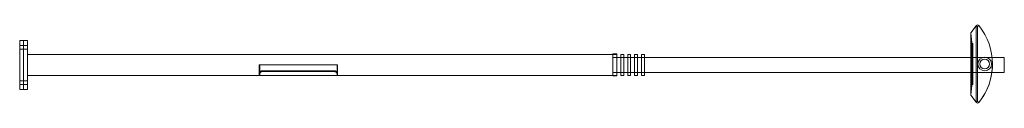
# Model space of a CAD drawing. Units: millimetres. Extents: x -542 to 7298, y -194 to 6941.
# Drawn here: x 2278 to 7298, y -194 to 204 of the extents above; entities that cross this region are included whole.
import ezdxf

# ---------------------------------------------------------------- set-up
doc = ezdxf.new("R2010")
doc.units = ezdxf.units.MM

# ---------------------------------------------------------------- blocks, each defined once
blk = doc.blocks.new('A$Cb5ff554a')
at = {"color": 0, "linetype": 'Continuous', "lineweight": 0}
for p, q in [((1833.9, -1874), (1859.6, -1837.3)), ((1859.6, -1837.3), (1833.9, -1874)), ((1860.7, -1835.8), (1859.6, -1837.3)), ((1860.7, -1835.8), (1859.6, -1837.3)), ((1859.6, -1837.3), (1860.7, -1838.8)), ((1860.7, -1838.8), (1859.6, -1837.3)), ((1860.7, -1838.8), (1859.6, -1837.3)), ((1859.6, -1837.3), (1860.7, -1838.8)), ((1860.7, -1835.8), (1867.5, -1833.7)), ((1860.7, -1835.8), (1867.5, -1833.7)), ((1860.7, -1838.8), (1860.7, -2226.6)), ((1867.5, -1840.9), (1860.7, -1838.8)), ((1860.7, -1838.8), (1867.5, -1840.9)), ((1860.7, -1838.8), (1860.7, -2226.6)), ((1867.5, -1840.9), (1860.7, -1838.8)), ((1860.7, -1838.8), (1867.5, -1840.9)), ((1867.5, -1840.9), (1867.5, -2224.5)), ((1867.5, -1840.9), (1867.5, -2224.5)), ((1833.9, -1874), (1833.9, -2191.4)), ((1833.9, -1874), (1833.9, -2075.7)), ((-3016.2, -2162.7), (-3016.2, -1912.7)), ((-3016.2, -1912.7), (-2996.2, -1912.7)), ((-3016.2, -1937.7), (-2996.2, -1937.7)), ((-3016.2, -1957.7), (-2996.2, -1957.7)), ((-2996.2, -1912.7), (-2976.2, -1912.7)), ((-2996.2, -2162.7), (-2996.2, -1912.7)), ((-2996.2, -1912.7), (-2996.2, -2162.7)), ((-2976.2, -1937.7), (-2996.2, -1937.7)), ((-2996.2, -1957.7), (-2976.2, -1957.7)), ((-2976.2, -1912.7), (-2976.2, -2162.7)), ((1844, -1927.4), (1838.1, -1927.4)), ((1844, -1927.4), (1838.1, -1927.4)), ((1838.1, -1950.1), (1844, -1950.1)), ((1838.1, -2115.3), (1838.1, -1950.1)), ((1838.1, -1950.1), (1838.1, -2115.3)), ((1838.1, -1950.1), (1838.1, -2115.3)), ((1844, -1950.1), (1838.1, -1950.1)), ((1838.1, -2115.3), (1838.1, -1950.1)), ((1844, -1950.1), (1844, -1927.4)), ((1844, -1950.1), (1844, -1927.4)), ((1844, -2115.3), (1844, -1950.1)), ((1844, -2115.3), (1844, -1950.1)), ((-2976.2, -1983.7), (8.8, -1983.7)), ((8.8, -1981.7), (8.8, -2093.7)), ((8.8, -1981.7), (28.8, -1981.7)), ((8.8, -1983.7), (28.8, -1983.7)), ((8.8, -1999.7), (28.8, -1999.7)), ((28.8, -2093.7), (28.8, -1981.7)), ((28.8, -1999.7), (48.8, -1999.7)), ((48.8, -1983.7), (48.8, -2091.7)), ((48.8, -1983.7), (63.8, -1983.7)), ((48.8, -1999.7), (63.8, -1999.7)), ((48.8, -1999.7), (63.8, -1999.7)), ((63.8, -2091.7), (63.8, -1983.7)), ((63.8, -1999.7), (83.8, -1999.7)), ((83.8, -1983.7), (83.8, -2091.7)), ((83.8, -1983.7), (98.8, -1983.7)), ((83.8, -1999.7), (98.8, -1999.7)), ((83.8, -1999.7), (98.8, -1999.7)), ((98.8, -2091.7), (98.8, -1983.7)), ((98.8, -1999.7), (118.8, -1999.7)), ((118.8, -1983.7), (118.8, -2091.7)), ((118.8, -1983.7), (133.8, -1983.7)), ((118.8, -1999.7), (133.8, -1999.7)), ((118.8, -1999.7), (133.8, -1999.7)), ((133.8, -2091.7), (133.8, -1983.7)), ((133.8, -1999.7), (153.8, -1999.7)), ((153.8, -1983.7), (153.8, -2091.7)), ((153.8, -1983.7), (168.8, -1983.7)), ((153.8, -1999.7), (168.8, -1999.7)), ((153.8, -1999.7), (168.8, -1999.7)), ((168.8, -2091.7), (168.8, -1983.7)), ((168.8, -1999.7), (1833.9, -1999.7)), ((1833.9, -1999.7), (1942.1, -1999.7)), ((1942.1, -1999.7), (2003.8, -1999.7)), ((2003.8, -2037.7), (2003.8, -1999.7)), ((-1795.2, -2082.6), (-1795.2, -2037.7)), ((-1795.2, -2037.7), (-1780.2, -2037.7)), ((-1792.2, -2075.1), (-1792.2, -2037.7)), ((-1410.2, -2037.7), (-1780.2, -2037.7)), ((-1410.2, -2037.7), (-1395.2, -2037.7)), ((-1398.2, -2075.1), (-1398.2, -2037.7)), ((-1395.2, -2082.6), (-1395.2, -2037.7)), ((1943.8, -2032.7), (1943.8, -2032.7)), ((1943.8, -2032.7), (1943.8, -2032.7)), ((2003.8, -2075.7), (2003.8, -2037.7)), ((-2976.2, -2091.7), (-1795.2, -2091.7)), ((-1795.2, -2091.7), (-1795.2, -2082.6)), ((-1792.2, -2082.6), (-1792.2, -2075.1)), ((-1792.2, -2082.6), (-1792.2, -2091.7)), ((-1792.2, -2091.7), (-1398.2, -2091.7)), ((-1410.2, -2067.6), (-1780.2, -2067.6)), ((-1780.2, -2071.6), (-1410.2, -2071.6)), ((-1398.2, -2082.6), (-1398.2, -2075.1)), ((-1398.2, -2091.7), (-1398.2, -2082.6)), ((-1395.2, -2082.6), (-1395.2, -2091.7)), ((-1395.2, -2091.7), (8.8, -2091.7)), ((28.8, -2075.7), (8.8, -2075.7)), ((8.8, -2091.7), (28.8, -2091.7)), ((28.8, -2093.7), (8.8, -2093.7)), ((28.8, -2075.7), (48.8, -2075.7)), ((63.8, -2075.7), (48.8, -2075.7)), ((48.8, -2075.7), (63.8, -2075.7)), ((63.8, -2091.7), (48.8, -2091.7)), ((63.8, -2075.7), (83.8, -2075.7)), ((98.8, -2075.7), (83.8, -2075.7)), ((83.8, -2075.7), (98.8, -2075.7)), ((98.8, -2091.7), (83.8, -2091.7)), ((98.8, -2075.7), (118.8, -2075.7)), ((133.8, -2075.7), (118.8, -2075.7)), ((118.8, -2075.7), (133.8, -2075.7)), ((133.8, -2091.7), (118.8, -2091.7)), ((133.8, -2075.7), (153.8, -2075.7)), ((153.8, -2075.7), (168.8, -2075.7)), ((168.8, -2075.7), (153.8, -2075.7)), ((168.8, -2091.7), (153.8, -2091.7)), ((168.8, -2075.7), (1833.9, -2075.7)), ((1833.9, -2075.7), (1833.9, -2191.4)), ((1833.9, -2075.7), (1940.8, -2075.7)), ((1940.8, -2075.7), (2003.8, -2075.7)), ((-3016.2, -2117.7), (-2996.2, -2117.7)), ((-3016.2, -2137.7), (-2996.2, -2137.7)), ((-2976.2, -2117.7), (-2996.2, -2117.7)), ((-2996.2, -2137.7), (-2976.2, -2137.7)), ((1844, -2115.3), (1838.1, -2115.3)), ((1844, -2115.3), (1838.1, -2115.3)), ((1844, -2138), (1838.1, -2138)), ((1844, -2138), (1838.1, -2138)), ((1844, -2138), (1844, -2115.3)), ((1844, -2138), (1844, -2115.3)), ((-3016.2, -2162.7), (-2996.2, -2162.7)), ((-2996.2, -2162.7), (-2976.2, -2162.7)), ((1859.6, -2228.1), (1833.9, -2191.4)), ((1859.6, -2228.1), (1833.9, -2191.4)), ((1860.7, -2226.6), (1859.6, -2228.1)), ((1859.6, -2228.1), (1860.7, -2226.6)), ((1859.6, -2228.1), (1860.7, -2226.6)), ((1860.7, -2226.6), (1859.6, -2228.1)), ((1859.6, -2228.1), (1860.7, -2229.6)), ((1859.6, -2228.1), (1859.6, -2228.1)), ((1859.6, -2228.1), (1860.7, -2229.6)), ((1860.7, -2226.6), (1867.5, -2224.5)), ((1867.5, -2224.5), (1860.7, -2226.6)), ((1860.7, -2226.6), (1867.5, -2224.5)), ((1867.5, -2224.5), (1860.7, -2226.6)), ((1860.7, -2226.6), (1860.7, -2226.6)), ((1860.7, -2226.6), (1860.7, -2226.6)), ((1867.5, -2231.7), (1860.7, -2229.6)), ((1867.5, -2231.7), (1860.7, -2229.6)), ((1867.5, -2224.5), (1867.5, -2224.5)), ((1867.5, -2224.5), (1867.5, -2224.5))]:
    blk.add_line(p, q, dxfattribs=at)
for centre, radius, start, end in [((1865, -1846.8), 13.3, 45.6353, 79.4291), ((1865, -1846.8), 13.3, 45.626, 79.4274), ((1865, -1827.7), 13.3, 280.5726, 314.3664), ((1865, -1827.8), 13.3, 280.5709, 314.3768), ((1865, -1846.8), 13.3, 38.7978, 45.6353), ((1865, -1846.8), 13.3, 38.7961, 45.626), ((1903.8, -2032.7), 35, 90, 270), ((1903.8, -2032.7), 25, 90, 270), ((1903.8, -2032.7), 35, 270, 90), ((1903.8, -2032.7), 25, 270, 90), ((1865, -2237.6), 13.3, 45.6232, 79.4291), ((1865, -2237.7), 13.3, 45.6336, 79.4274), ((1865, -2218.6), 13.3, 280.5726, 314.3785), ((1865, -2218.6), 13.3, 280.5709, 314.4494), ((1865, -2218.6), 13.3, 314.3785, 321.2039), ((1865, -2218.6), 13.3, 314.4494, 321.2022)]:
    blk.add_arc(centre, radius, start, end, dxfattribs=at)
for centre, major_axis, start_param, end_param in [((1865, -1827.8), (-13.3, 0), -4.527877, -3.936587), ((1633.8, -2032.7), (0, -310), 1.570831, 2.247931), ((170, -2032.7), (0, -1671.4), 1.627051, 1.665877), ((170, -2032.7), (-1671.4, 0), -3.236673, -3.197847), ((170, -2032.7), (-1671.4, 0), -3.236673, -3.197847), ((1865, -2237.6), (13.3, 0), 0.796338, 1.386285)]:
    blk.add_ellipse(centre, major_axis=major_axis, ratio=1, start_param=start_param, end_param=end_param, dxfattribs=at)
at = {"color": 0, "linetype": 'Continuous', "lineweight": 0, "extrusion": (0, 0, -1)}
for centre, major_axis, start_param, end_param in [((1865, -1827.8), (13.3, 0), 0.796338, 1.386285), ((1633.8, -2032.7), (0, -310), -2.247931, -1.570796), ((170, -2032.7), (0, -1671.4), -1.665877, -1.627051), ((1633.8, -2032.7), (310, 0), 0, 0.677135), ((1633.8, -2032.7), (310, 0), -0.000007, 0.13913), ((1633.8, -2032.7), (0, -310), -1.570796, -1.570789), ((1633.8, -2032.7), (310, 0), -0.000007, 0), ((1633.8, -2032.7), (310, 0), 0.13913, 0.677135), ((1865, -2237.6), (-13.3, 0), -4.527877, -3.936863), ((1865, -2237.6), (-13.3, 0), -3.936863, -3.936587)]:
    blk.add_ellipse(centre, major_axis=major_axis, ratio=1, start_param=start_param, end_param=end_param, dxfattribs=at)
at = {"color": 0, "linetype": 'Continuous', "lineweight": 0}
for points in [[(1838.8, -1938.7), (1838.7, -1940.6), (1838.5, -1944.4), (1838.2, -1948.2), (1838.1, -1950.1)], [(1838.1, -1950.1), (1838.2, -1948.2), (1838.5, -1944.4), (1838.7, -1940.6), (1838.8, -1938.7)], [(1838.8, -1938.8), (1838.7, -1940.6), (1838.5, -1944.4), (1838.2, -1948.2), (1838.1, -1950.1)], [(1838.1, -1950.1), (1838.2, -1948.2), (1838.5, -1944.4), (1838.7, -1940.6), (1838.8, -1938.8)], [(1838.8, -1938.8), (1838.8, -1938.8), (1838.8, -1938.8), (1838.8, -1938.8)], [(1838.8, -2126.7), (1838.7, -2124.8), (1838.5, -2121), (1838.2, -2117.2), (1838.1, -2115.3)], [(1838.1, -2115.3), (1838.2, -2117.2), (1838.5, -2121), (1838.7, -2124.8), (1838.8, -2126.7)], [(1838.8, -2126.7), (1838.7, -2124.8), (1838.5, -2121), (1838.2, -2117.2), (1838.1, -2115.3)], [(1838.1, -2115.3), (1838.2, -2117.2), (1838.5, -2121), (1838.7, -2124.8), (1838.8, -2126.7)], [(1838.8, -2126.7), (1838.8, -2126.7), (1838.8, -2126.7), (1838.8, -2126.7)]]:
    blk.add_open_spline(points, degree=3, dxfattribs=at)
for points, knots in [([(-1780.2, -2067.6), (-1780.6, -2067.6), (-1781.1, -2067.6), (-1782.1, -2067.7), (-1782.6, -2067.8), (-1784, -2068.2), (-1784.9, -2068.6), (-1786.6, -2069.6), (-1787.4, -2070.1), (-1788.8, -2071.3), (-1789.5, -2071.9), (-1790.8, -2073.3), (-1791.5, -2074.2), (-1792.8, -2075.9), (-1793.3, -2076.8), (-1794.2, -2078.6), (-1794.6, -2079.5), (-1795, -2081.1), (-1795.2, -2081.9), (-1795.2, -2082.6)], [51.396307, 51.396307, 51.396307, 51.396307, 52.879501, 52.879501, 54.362695, 54.362695, 57.329083, 57.329083, 60.295472, 60.295472, 63.26186, 63.26186, 67.134948, 67.134948, 71.008036, 71.008036, 74.881124, 74.881124, 78.754211, 78.754211, 78.754211, 78.754211]), ([(-1792.2, -2082.6), (-1792.2, -2082.1), (-1792.1, -2081.5), (-1791.8, -2080.4), (-1791.5, -2079.8), (-1790.9, -2078.5), (-1790.5, -2077.9), (-1789.7, -2076.7), (-1789.2, -2076.1), (-1788.2, -2075.1), (-1787.6, -2074.6), (-1786.4, -2073.7), (-1785.7, -2073.2), (-1784.2, -2072.5), (-1783.5, -2072.2), (-1781.8, -2071.8), (-1781, -2071.6), (-1780.2, -2071.6)], [59.876314, 59.876314, 59.876314, 59.876314, 62.674907, 62.674907, 65.473501, 65.473501, 68.272095, 68.272095, 71.070689, 71.070689, 73.602708, 73.602708, 76.134728, 76.134728, 78.666748, 78.666748, 81.198768, 81.198768, 81.198768, 81.198768]), ([(-1395.2, -2082.6), (-1395.2, -2081.9), (-1395.3, -2081.2), (-1395.7, -2079.7), (-1395.9, -2078.9), (-1396.7, -2077.3), (-1397.2, -2076.5), (-1398.3, -2074.8), (-1398.9, -2074), (-1400.1, -2072.6), (-1400.8, -2071.9), (-1402.4, -2070.6), (-1403.2, -2069.9), (-1405, -2068.8), (-1406, -2068.4), (-1408, -2067.7), (-1409.1, -2067.6), (-1410.2, -2067.6)], [23.972275, 23.972275, 23.972275, 23.972275, 27.547019, 27.547019, 31.121763, 31.121763, 34.696507, 34.696507, 38.271251, 38.271251, 41.552515, 41.552515, 44.833779, 44.833779, 48.115043, 48.115043, 51.396307, 51.396307, 51.396307, 51.396307]), ([(-1410.2, -2071.6), (-1409.4, -2071.6), (-1408.6, -2071.7), (-1407.1, -2072.1), (-1406.4, -2072.4), (-1405, -2073), (-1404.4, -2073.4), (-1403.2, -2074.2), (-1402.6, -2074.7), (-1401.5, -2075.7), (-1401, -2076.3), (-1400, -2077.6), (-1399.6, -2078.2), (-1398.9, -2079.5), (-1398.6, -2080.2), (-1398.2, -2081.4), (-1398.2, -2082), (-1398.2, -2082.6)], [0, 0, 0, 0, 2.318787, 2.318787, 4.637575, 4.637575, 6.956362, 6.956362, 9.27515, 9.27515, 12.279222, 12.279222, 15.283295, 15.283295, 18.287367, 18.287367, 21.29144, 21.29144, 21.29144, 21.29144])]:
    blk.add_open_spline(points, degree=3, knots=knots, dxfattribs=at)

msp = doc.modelspace()

# ---------------------------------------------------------------- block references
msp.add_blockref('A$Cb5ff554a', (5293.8, 2037.7))

doc.saveas('drawing.dxf')
